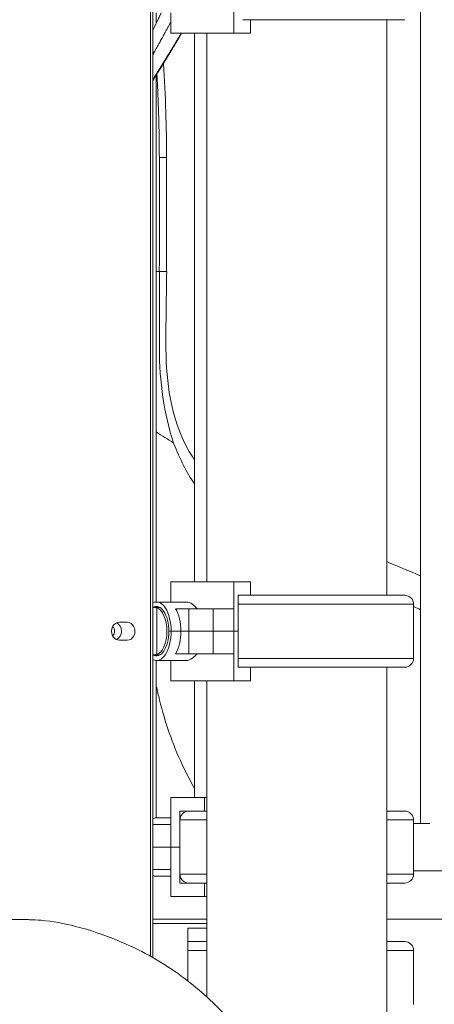
# Model space of a CAD drawing. Extents: x 0 to 25200, y -35640 to 17820.
# Drawn here: x 9813 to 10106, y 4954 to 5649 of the extents above; entities that cross this region are included whole.
import ezdxf

# ---------------------------------------------------------------- set-up
doc = ezdxf.new("R2010")
doc.units = 0
doc.header["$MEASUREMENT"] = 0
doc.header["$PDMODE"] = 1
doc.layers.get('0').update_dxf_attribs({"linetype": 'CONTINUOUS'})
doc.layers.get('DefPoints').update_dxf_attribs({"linetype": 'CONTINUOUS'})
for name, color, linetype, lineweight in [('FRAM3', 1, 'CONTINUOUS', 50), ('外形線', 7, 'CONTINUOUS', 18), ('寸法線', 3, 'CONTINUOUS', 18)]:
    doc.layers.add(name, color=color, linetype=linetype, lineweight=lineweight)
doc.styles.get("Standard").update_dxf_attribs({"font": 'TXT.SHX', "bigfont": 'bigfont.shx'})
doc.dimstyles.new('60ベース', dxfattribs={"dimscale": 60, "dimtxt": 3, "dimasz": 3, "dimexe": 0, "dimexo": 1, "dimgap": 1, "dimtad": 3, "dimdec": 1, "dimdsep": 46, "dimtxsty": 'Standard', "dimblk": 'DOTSMALL', "dimcen": 0, "dimclrd": 256, "dimclre": 256, "dimclrt": 7, "dimadec": 3, "dimazin": 2, "dimtfac": 1, "dimtdec": 1, "dimtix": 1, "dimtmove": 2, "dimatfit": 2, "dimldrblk": 'OPEN', "dimfxl": 0, "dimtolj": 1, "dimlwd": -1, "dimlwe": -1, "dimarcsym": 0})

# ---------------------------------------------------------------- blocks, each defined once
blk = doc.blocks.new('_DotSmall')
at = {"layer": 'FRAM3', "color": 0, "const_width": 0.5}
blk.add_lwpolyline([(-0.0625, 0, 1), (0.0625, 0, 1)], format="xyb", close=True, dxfattribs=at)
blk = doc.blocks.new('*D18')
at = {"layer": 'DefPoints', "color": 0}
for p in [(10008.43, 8276.51), (10008.43, 6690.8), (11787.64, 3466.42)]:
    blk.add_point(p, dxfattribs=at)
at = {"layer": '寸法線'}
for p, q in [((10008.43, 6750.8), (10008.43, 8276.51)), ((11787.64, 8276.51), (10008.43, 8276.51)), ((11787.64, 3526.42), (11787.64, 8276.51))]:
    blk.add_line(p, q, dxfattribs=at)
at = {"layer": '寸法線', "xscale": 180, "yscale": 180, "zscale": 180, "rotation": 180}
blk.add_blockref('_DotSmall', (10008.43, 8276.51), dxfattribs=at)
at = {"layer": '寸法線', "xscale": 180, "yscale": 180, "zscale": 180}
blk.add_blockref('_DotSmall', (11787.64, 8276.51), dxfattribs=at)
at = {"layer": '寸法線', "color": 7, "insert": (10898.03, 8426.51), "char_height": 180, "attachment_point": 5}
blk.add_mtext('\\A1;(1779)', dxfattribs=at)
blk = doc.blocks.new('_OPEN')
at = {"color": 0, "linetype": 'ByBlock'}
for p, q in [((-1, 0.1667), (0, 0)), ((0, 0), (-1, -0.1667)), ((0, 0), (-1, 0))]:
    blk.add_line(p, q, dxfattribs=at)
blk = doc.blocks.new('*D19')
at = {"layer": 'DefPoints', "color": 0}
for p in [(5740, 8776.51), (5740, 4226.34), (11787.64, 3466.42)]:
    blk.add_point(p, dxfattribs=at)
at = {"layer": '寸法線'}
for p, q in [((5740, 4286.34), (5740, 8776.51)), ((11787.64, 8776.51), (5740, 8776.51)), ((11787.64, 3526.42), (11787.64, 8776.51))]:
    blk.add_line(p, q, dxfattribs=at)
at = {"layer": '寸法線', "xscale": 180, "yscale": 180, "zscale": 180, "rotation": 180}
blk.add_blockref('_DotSmall', (5740, 8776.51), dxfattribs=at)
at = {"layer": '寸法線', "xscale": 180, "yscale": 180, "zscale": 180}
blk.add_blockref('_DotSmall', (11787.64, 8776.51), dxfattribs=at)
at = {"layer": '寸法線', "color": 7, "insert": (8763.82, 8926.51), "char_height": 180, "attachment_point": 5}
blk.add_mtext('\\A1;(6048)', dxfattribs=at)

msp = doc.modelspace()

# ---------------------------------------------------------------- linework, layer by layer
at = {"layer": '外形線', "extrusion": (0, 1, 0)}
for p, q in [((10095.86670943, 5081.90026836), (10095.86670943, 5962.89926836)), ((9905.22206608, 5707.61242189), (9905.22206608, 4988.09874358)), ((9906.80956608, 4987.20871505), (9906.80956608, 5707.61242189)), ((9909.27830943, 5646.9497708), (9909.27830943, 5654.16502085)), ((9919.44833681, 5654.1623278), (9919.44833681, 5639.8748278)), ((9963.98193488, 5639.8748278), (9963.98192301, 5658.9248278)), ((9970.3466353, 5649.39951084), (10084.60249044, 5649.39951084)), ((9975.88817301, 5649.39951084), (9975.88817301, 5639.8748278)), ((10071.93190891, 5242.96089403), (10071.93190891, 5649.39951084)), ((9963.98193488, 5639.8748278), (9919.44833681, 5639.8748278)), ((9927.15654155, 5639.83801942), (9926.95112255, 5639.83801942)), ((9936.32295943, 5252.5248278), (9936.32295943, 5639.8748278)), ((9944.93190891, 5252.5248278), (9944.93190891, 5639.8748278)), ((9963.98193488, 5639.8748278), (9975.88817301, 5639.8748278)), ((9907.87131771, 5626.40199196), (9906.80956608, 5626.40199196)), ((9907.87131771, 5607.95369677), (9907.39729307, 5607.95369677)), ((9909.27830943, 5238.23463474), (9909.27830943, 5610.24022375)), ((9916.58425264, 5471.57801745), (9916.59190106, 5552.15165973)), ((9919.44833681, 5252.5248278), (9963.98193488, 5252.5248278)), ((9919.44833681, 5238.2373278), (9919.44833681, 5252.5248278)), ((9963.98192301, 5233.4748278), (9963.98193488, 5252.5248278)), ((9963.98193488, 5252.5248278), (9975.88817301, 5252.5248278)), ((9975.88817301, 5242.9998278), (9975.88817301, 5252.5248278)), ((9967.15692301, 5217.5998278), (9967.15692301, 5242.9998278)), ((9975.88817301, 5242.9998278), (9967.15692301, 5242.9998278)), ((10084.60249044, 5242.96089403), (9967.15692301, 5242.96089403)), ((9909.44500415, 5238.2373278), (9930.50793973, 5238.2373278)), ((10090.93795295, 5236.70459679), (9967.15692301, 5236.70459679)), ((10090.93795295, 5198.45580808), (10090.93795295, 5236.70459679)), ((9908.59858086, 5234.3003278), (9906.80956608, 5234.3003278)), ((9911.99609244, 5234.3003278), (9908.59858087, 5234.3003278)), ((9909.60418294, 5201.06996546), (9909.60418294, 5234.12969013)), ((9932.194296, 5233.4748278), (9922.91267869, 5233.4748278)), ((9932.194296, 5233.4748278), (9949.54281863, 5233.4748278)), ((9932.194296, 5217.5998278), (9932.194296, 5233.4748278)), ((9963.98192301, 5233.4748278), (9949.54281863, 5233.4748278)), ((9949.54281863, 5217.5998278), (9949.54281863, 5233.4748278)), ((9963.98192301, 5217.5998278), (9963.98192301, 5233.4748278)), ((9883.22502082, 5223.9498278), (9888.72428213, 5223.9498278)), ((9918.17625415, 5217.5998278), (9919.76375415, 5217.5998278)), ((9919.76375415, 5217.5998278), (9918.17625415, 5217.5998278)), ((9919.76375415, 5217.5998278), (9926.638046, 5217.5998278)), ((9919.76375415, 5217.5998278), (9926.638046, 5217.5998278)), ((9932.194296, 5217.5998278), (9926.638046, 5217.5998278)), ((9926.638046, 5217.5998278), (9932.194296, 5217.5998278)), ((9932.194296, 5217.5998278), (9949.54281863, 5217.5998278)), ((9949.54281863, 5217.5998278), (9932.194296, 5217.5998278)), ((9932.194296, 5217.5998278), (9932.194296, 5201.7248278)), ((9963.98192301, 5217.5998278), (9949.54281863, 5217.5998278)), ((9949.54281863, 5217.5998278), (9963.98192301, 5217.5998278)), ((9949.54281863, 5217.5998278), (9949.54281863, 5201.7248278)), ((9967.15692301, 5217.5998278), (9963.98192301, 5217.5998278)), ((9963.98192301, 5217.5998278), (9967.15692301, 5217.5998278)), ((9963.98192301, 5217.5998278), (9963.98192301, 5201.7248278)), ((9967.15692301, 5217.5998278), (9967.15692301, 5192.1998278)), ((9888.72428213, 5211.2498278), (9883.22502082, 5211.2498278)), ((9906.80956608, 5200.8993278), (9908.59858086, 5200.8993278)), ((9911.99609244, 5200.8993278), (9908.59858087, 5200.8993278)), ((9922.91267869, 5201.7248278), (9932.194296, 5201.7248278)), ((9949.54281863, 5201.7248278), (9932.194296, 5201.7248278)), ((9949.54281863, 5201.7248278), (9963.98192301, 5201.7248278)), ((9963.98193488, 5182.6748278), (9963.98192301, 5201.7248278)), ((9909.27830943, 5085.87388551), (9909.27830943, 5196.96502085)), ((9909.44500415, 5196.9623278), (9930.50793973, 5196.9623278)), ((9919.44833681, 5196.9623278), (9919.44833681, 5182.6748278)), ((10090.93795295, 5198.45580808), (9967.15692301, 5198.45580808)), ((9967.15692301, 5192.1998278), (9970.31494809, 5192.1998278)), ((9970.3466353, 5192.19951084), (10084.60249044, 5192.19951084)), ((9975.88817301, 5192.19951084), (9975.88817301, 5182.6748278)), ((10071.93190891, 4846.12514471), (10071.93190891, 5192.19951084)), ((9963.98193488, 5182.6748278), (9919.44833681, 5182.6748278)), ((9936.32295943, 5100.16407852), (9936.32295943, 5182.6748278)), ((9944.93190891, 4959.40674575), (9944.93190891, 5182.6748278)), ((9963.98193488, 5182.6748278), (9975.88817301, 5182.6748278)), ((9919.4483354, 5100.16407852), (9919.53194534, 5100.16407852)), ((9919.4483354, 5081.11407852), (9919.4483354, 5100.16407852)), ((9919.5319216, 5081.11407852), (9919.53194534, 5100.16407852)), ((9919.53194534, 5100.16407852), (9943.3444216, 5100.16407852)), ((9943.3444216, 5100.16407852), (9943.34443243, 5100.16407852)), ((9943.3444216, 5090.63907852), (9943.3444216, 5100.16407852)), ((9943.3444216, 5100.16407852), (9943.3444216, 5100.16407852)), ((9943.34443243, 5090.63907852), (9943.34443243, 5100.16407852)), ((9943.34443243, 5100.16407852), (9944.93190891, 5100.16407852)), ((9925.8819216, 5065.23907852), (9925.8819216, 5090.63907852)), ((9943.3444216, 5090.63907852), (9925.8819216, 5090.63907852)), ((9925.88193243, 5065.23907852), (9925.88193243, 5090.63907852)), ((9944.93190891, 5090.60014475), (9932.26134617, 5090.60014475)), ((9944.93190891, 5090.60014475), (9932.26134617, 5090.60014475)), ((9943.3444216, 5090.63907852), (9943.34443243, 5090.63907852)), ((9943.3444216, 5090.63907852), (9943.3444216, 5090.63907852)), ((9944.93190891, 5090.63907852), (9943.34443243, 5090.63907852)), ((10084.60249986, 5090.60014475), (10071.93190891, 5090.60014475)), ((10084.60249986, 5090.60014475), (10071.93190891, 5090.60014475)), ((9909.44500273, 5085.87657852), (9919.4483354, 5085.87657852)), ((9925.92588367, 5084.34384751), (9944.93190891, 5084.34384751)), ((9925.92588367, 5084.34384751), (9925.92588367, 5046.0950588)), ((9944.93190891, 5084.34384751), (9925.92588367, 5084.34384751)), ((9925.92588367, 5046.0950588), (9925.92588367, 5084.34384751)), ((10071.93190891, 5084.34384751), (10090.93796236, 5084.34384751)), ((10090.93796236, 5084.34384751), (10071.93190891, 5084.34384751)), ((10090.93796236, 5084.34384751), (10090.93796236, 5046.0950588)), ((10090.93796236, 5046.0950588), (10090.93796236, 5084.34384751)), ((9919.5319216, 5081.11407852), (9906.80956608, 5081.11407852)), ((9919.5319216, 5065.23907852), (9919.5319216, 5081.11407852)), ((10102.40085943, 5081.90026836), (10090.93796236, 5081.90026836)), ((9919.5319216, 5065.23907852), (9906.80956608, 5065.23907852)), ((9906.80956608, 5065.23907852), (9919.5319216, 5065.23907852)), ((9925.8819216, 5065.23907852), (9919.5319216, 5065.23907852)), ((9919.5319216, 5065.23907852), (9925.8819216, 5065.23907852)), ((9919.5319216, 5065.23907852), (9919.5319216, 5049.36407852)), ((9925.8819216, 5065.23907852), (9925.88193243, 5065.23907852)), ((9925.88193243, 5065.23907852), (9925.8819216, 5065.23907852)), ((9925.8819216, 5065.23907852), (9925.8819216, 5065.23907852)), ((9925.8819216, 5065.23907852), (9925.8819216, 5065.23907852)), ((9925.8819216, 5065.23907852), (9925.8819216, 5039.83907852)), ((9925.92588367, 5065.23907852), (9925.88193243, 5065.23907852)), ((9925.88193243, 5065.23907852), (9925.88193243, 5039.83907852)), ((9925.88193243, 5065.23907852), (9925.92588367, 5065.23907852)), ((9906.80956608, 5049.36407852), (9919.5319216, 5049.36407852)), ((9919.4483354, 5049.36407852), (9919.4483354, 5030.31407852)), ((9919.53194534, 5030.31407852), (9919.5319216, 5049.36407852)), ((10366.90375943, 5048.49926836), (10090.93796236, 5048.49926836)), ((9909.44500273, 5044.60157852), (9919.4483354, 5044.60157852)), ((9925.92588367, 5046.0950588), (9944.93190891, 5046.0950588)), ((9944.93190891, 5046.0950588), (9925.92588367, 5046.0950588)), ((10071.93190891, 5046.0950588), (10090.93796236, 5046.0950588)), ((10090.93796236, 5046.0950588), (10071.93190891, 5046.0950588)), ((9925.8819216, 5039.83907852), (9932.19797175, 5039.83907852)), ((9932.26134617, 5039.83876156), (9944.93190891, 5039.83876156)), ((9932.26134617, 5039.83876156), (9944.93190891, 5039.83876156)), ((9943.3444216, 5039.83876156), (9943.3444216, 5030.31407852)), ((9943.34443243, 5039.83876156), (9943.34443243, 5030.31407852)), ((10071.93190891, 5039.83876156), (10084.60249986, 5039.83876156)), ((10071.93190891, 5039.83876156), (10084.60249986, 5039.83876156)), ((9919.53194534, 5030.31407852), (9919.4483354, 5030.31407852)), ((9919.53194534, 5030.31407852), (9943.3444216, 5030.31407852)), ((9943.3444216, 5030.31407852), (9943.34443243, 5030.31407852)), ((9943.3444216, 5030.31407852), (9943.3444216, 5030.31407852)), ((9944.93190891, 5030.31407852), (9943.34443243, 5030.31407852)), ((9944.93190891, 5014.3998278), (9906.80956608, 5014.3998278)), ((10405.39854345, 5014.3998278), (10071.93190891, 5014.3998278)), ((9906.80956608, 5011.2248278), (9944.93190891, 5011.2248278)), ((9931.44226462, 5008.0498278), (9944.93190891, 5008.0498278)), ((9931.44226462, 4970.7725228), (9931.44226462, 5008.0498278)), ((9944.93190891, 4998.52514471), (9932.26133207, 4998.52514471)), ((10084.60248576, 4998.52514471), (10071.93190891, 4998.52514471)), ((9944.93190891, 4992.26884747), (9931.44226462, 4992.26884747)), ((10090.93794826, 4992.26884747), (10071.93190891, 4992.26884747)), ((10090.93794826, 4954.02005876), (10090.93794826, 4992.26884747))]:
    msp.add_line(p, q, dxfattribs=at)
at = {"layer": '外形線', "extrusion": (1.22465e-16, 0, -1)}
for centre, start, end in [((-10084.60249044, 5236.62493066), 90, 179.2795644434), ((-10084.60249044, 5198.53547421), 180.7204355566, 270), ((-9932.26134617, 5084.26418138), 0.7204355566, 90), ((-9932.26134617, 5084.26418138), 0.7204355566, 90), ((-10084.60249986, 5084.26418138), 90, 179.2795644434), ((-10084.60249986, 5084.26418138), 90, 179.2795644434), ((-9932.26134617, 5046.17472493), 270.5731010444, 359.2795644434), ((-9932.26134617, 5046.17472493), 270.5731010444, 359.2795644434), ((-10084.60249986, 5046.17472493), 180.7204355566, 270), ((-10084.60249986, 5046.17472493), 180.7204355566, 270), ((-9932.26133207, 4992.18918134), 82.5724302475, 90), ((-10084.60248576, 4992.18918134), 90, 179.2795644434)]:
    msp.add_arc(centre, 6.33596337, start, end, dxfattribs=at)
at = {"layer": '外形線', "extrusion": (1.22465e-16, -1.71057e-49, -1)}
msp.add_ellipse((9909.44500415, 5217.5998278), major_axis=(0, 20.6375), ratio=0.5, start_param=-0.2582643405, end_param=1.5707963268, dxfattribs=at)
at = {"layer": '外形線', "extrusion": (1.22465e-16, 3.42114e-49, -1)}
msp.add_ellipse((9909.44500415, 5217.5998278), major_axis=(0, 17.4625), ratio=0.5, start_param=-0.2965045176, end_param=1.5707963268, dxfattribs=at)
at = {"layer": '外形線'}
for centre, major_axis, ratio, start_param, end_param in [((9908.41355794, 5217.5998278), (0, 16.7005), 0.5, -0.1430731683, -0.0264900189), ((9908.41355794, 5217.5998278), (0, 16.7005), 0.5, 3.2846658219, 6.1401121389), ((9916.319296, 5217.5998278), (0, 20.6375), 0.5, -1.5707963268, -0.6931599076), ((9876.44911998, 5217.5998278), (0, 3.96875), 0.8660254038, 3.7727348097, 5.6520431511), ((9916.319296, 5217.5998278), (0, 20.6375), 0.5, 3.8347525612, 4.7123889804), ((9908.41355794, 5217.5998278), (0, 16.7005), 0.5, 3.1680826725, 3.2846658219), ((9909.44500273, 5065.23907852), (0, 20.6375), 0.5, 0, 0.2582641989), ((9909.44500273, 5065.23907852), (0, 20.6375), 0.5, 2.8833284547, 3.1415926536)]:
    msp.add_ellipse(centre, major_axis=major_axis, ratio=ratio, start_param=start_param, end_param=end_param, dxfattribs=at)
at = {"layer": '外形線', "extrusion": (1.22465e-16, 2.73691e-47, -1)}
for centre, start_param, end_param in [((9883.22502082, 5217.5998278), 3.1415926536, 6.2831853072), ((9888.72428213, 5217.5998278), 0, 3.1415926536)]:
    msp.add_ellipse(centre, major_axis=(0, 6.35), ratio=0.8660254038, start_param=start_param, end_param=end_param, dxfattribs=at)
at = {"layer": '外形線', "extrusion": (1.22465e-16, -5.47382e-48, -1)}
msp.add_ellipse((9879.19928213, 5217.5998278), major_axis=(0, 6.35), ratio=0.8660254038, start_param=0.3747344327, end_param=2.7668582209, dxfattribs=at)
at = {"layer": '外形線', "extrusion": (1.22465e-16, 0, -1)}
msp.add_ellipse((9909.44500415, 5217.5998278), major_axis=(0, 20.6375), ratio=0.5, start_param=1.5707963268, end_param=3.399856994, dxfattribs=at)
at = {"layer": '外形線', "extrusion": (1.22465e-16, -9.72346e-63, -1)}
msp.add_ellipse((9909.44500415, 5217.5998278), major_axis=(0, 17.4625), ratio=0.5, start_param=1.5707963268, end_param=3.4380971712, dxfattribs=at)
at = {"layer": '外形線'}
for points, weights in [([(9906.80956608, 5641.85263265), (9910.05848182, 5648.54092531), (9912.74213874, 5654.1623278)], [1.06648919727, 1.07058024247, 1.06581217851]), ([(9919.44833681, 5647.6830187), (9914.47495461, 5638.43847943), (9907.87131771, 5626.40199196)], [1.06255126697, 1.06545385194, 1.0486268323]), ([(9927.15654155, 5639.83801942), (9920.04004188, 5627.71342322), (9907.87131771, 5607.95369677)], [1.04264795733, 1.08005956406, 1.0486268323]), ([(9925.02052526, 5636.61957262), (9926.03133719, 5638.29719375), (9926.97309636, 5639.8748278)], [1.05188393347, 1.04833664714, 1.0436663994]), ([(9927.18087792, 5639.8748278), (9927.16871688, 5639.85643092), (9927.15654155, 5639.83801942)], [1.05302662687, 1.05309811764, 1.05316936747]), ([(9906.80956608, 5607.01197526), (9918.0613979, 5625.03543242), (9925.02052526, 5636.61957262)], [1.04581737504, 1.07670057577, 1.05166691676]), ([(9907.87131771, 5626.40199196), (9907.34626642, 5625.4656232), (9906.80956608, 5624.50933483)], [1.04776746036, 1.04648441622, 1.04508225157]), ([(9907.87131771, 5607.95369677), (9907.34626642, 5607.08764632), (9906.80956608, 5606.20317216)], [1.04776746036, 1.04648441622, 1.04508225157])]:
    msp.add_rational_spline(points, weights, degree=2, dxfattribs=at)
for points, knots in [([(9914.34096657, 5618.50284655), (9915.07047726, 5607.15836818), (9915.62674557, 5595.77682259), (9916.35797556, 5573.6542606), (9916.55492334, 5562.90236772), (9916.59210223, 5552.15245655)], [24.7329868137, 24.7329868137, 24.7329868137, 24.7329868137, 28.1564875635, 28.1564875635, 31.3815259094, 31.3815259094, 31.3815259094, 31.3815259094]), ([(9911.43971189, 5552.04154096), (9911.38449183, 5568.81965238), (9910.87088752, 5588.4731123), (9909.84322133, 5608.03251272), (9909.68169685, 5610.89648011)], [-24.9833895058, -24.9833895058, -24.9833895058, -24.9833895058, -23.0016785193, -22.6614066695, -22.6614066695, -22.6614066695, -22.6614066695]), ([(9911.55470724, 5471.59820451), (9911.52822842, 5453.52523516), (9911.45014436, 5435.4525396), (9911.52082713, 5393.88654014), (9914.84997731, 5370.79007199), (9921.54363488, 5350.48208991)], [-7.1831820009, -7.1831820009, -7.1831820009, -7.1831820009, -5.3298453602, -5.3298453602, -2.920762689, -2.920762689, -2.920762689, -2.920762689]), ([(9916.60906059, 5471.57728274), (9916.4248051, 5454.91714583), (9916.05991768, 5438.2645518), (9916.08970995, 5409.6338248), (9916.67537766, 5397.41692995), (9919.9490535, 5376.96847087), (9922.19387892, 5368.21621642), (9927.90663327, 5352.82668642), (9931.34353598, 5346.02512851), (9935.44199715, 5339.80269123), (9935.88077408, 5339.15770365), (9936.32295943, 5338.5282628)], [0, 0, 0, 0, 5.0000031264, 5.0000031264, 8.589285625, 8.589285625, 11.4997852664, 11.4997852664, 14.3116407319, 14.3116407319, 14.6457526229, 14.6457526229, 14.6457526229, 14.6457526229]), ([(9938.01935388, 5233.4748278), (9937.02808281, 5234.76112524), (9935.91704801, 5235.86058946), (9933.31132531, 5237.71485587), (9931.80946196, 5238.2373278), (9930.50793973, 5238.2373278)], [3.14914514262, 3.14914514262, 3.14914514262, 3.14914514262, 3.38216611148, 3.38216611148, 3.68961230754, 3.68961230754, 3.68961230754, 3.68961230754]), ([(9909.60418294, 5234.12969013), (9909.46305757, 5234.17035045), (9909.24076235, 5234.20746244), (9908.92515093, 5234.25177866), (9908.80664256, 5234.2680314), (9908.67003884, 5234.2888426), (9908.63492828, 5234.2943518), (9908.59858087, 5234.3003278)], [0.570863130016, 0.570863130016, 0.570863130016, 0.570863130016, 0.604543965622, 0.604543965622, 0.618661945325, 0.618661945325, 0.62318742783, 0.62318742783, 0.62318742783, 0.62318742783]), ([(9908.59858087, 5200.8993278), (9908.63492828, 5200.90530379), (9908.67003884, 5200.91081299), (9908.80664256, 5200.93162419), (9908.92515093, 5200.94787693), (9909.24076235, 5200.99219315), (9909.46305757, 5201.02930514), (9909.60418294, 5201.06996546)], [0.519401388198, 0.519401388198, 0.519401388198, 0.519401388198, 0.523926870703, 0.523926870703, 0.538044850406, 0.538044850406, 0.571725686012, 0.571725686012, 0.571725686012, 0.571725686012]), ([(9930.50793973, 5196.9623278), (9931.80946196, 5196.9623278), (9933.31132531, 5197.48479973), (9935.91704801, 5199.33906613), (9937.02808281, 5200.43853035), (9938.01935388, 5201.7248278)], [3.68961230754, 3.68961230754, 3.68961230754, 3.68961230754, 3.9970585036, 3.9970585036, 4.23007947246, 4.23007947246, 4.23007947246, 4.23007947246]), ([(9936.32295943, 5106.55397968), (9933.17180235, 5112.09380475), (9926.58181008, 5124.84429975), (9918.05228679, 5145.67626664), (9912.56595672, 5164.3897637), (9910.03427783, 5175.5448822), (9909.27830943, 5178.82729388)], [15.7622552902, 15.7622552902, 15.7622552902, 15.7622552902, 16.7979844638, 18.0818201844, 19.3656559051, 19.8970904878, 19.8970904878, 19.8970904878, 19.8970904878]), ([(9783.96486739, 5013.67568752), (9783.92401047, 5013.67568752), (9783.98543581, 5013.67568805), (9786.34604876, 5013.67592912), (9788.6536976, 5013.70450359), (9793.09671599, 5013.81051029), (9795.30308102, 5013.89571458), (9798.67541684, 5013.968639), (9799.5372565, 5013.98268883), (9800.70325948, 5013.99292043), (9800.99618956, 5013.99477702), (9801.38841823, 5013.99623389), (9801.48661348, 5013.9965133), (9801.63873224, 5013.99681109), (9801.72607957, 5013.99693452), (9801.85417371, 5013.99702645), (9801.83184909, 5013.9970228), (9801.91193983, 5013.9970228), (9801.91306747, 5013.9970228), (9801.91645038, 5013.9970228), (9801.91870566, 5013.9970228), (9801.93900313, 5013.9970228), (9801.95704532, 5013.9970228), (9802.07587941, 5013.9970228), (9802.17667129, 5013.9970228), (9802.61343613, 5013.9970228), (9802.94940908, 5013.9970228), (9803.84533696, 5013.9970228), (9804.40529188, 5013.9970228), (9807.85199815, 5013.9970228), (9810.7387495, 5013.9970228), (9814.05851355, 5013.9970228), (9814.49152625, 5013.9970228), (9815.18434657, 5013.9970228), (9815.44415419, 5013.9970228), (9815.74293296, 5013.9970228), (9815.7819041, 5013.9970228), (9815.82989634, 5013.9970228), (9815.83891744, 5013.9970228), (9815.85244908, 5013.9970228), (9815.85695963, 5013.9970228), (9816.0058159, 5013.9970228), (9816.06271422, 5013.99693408), (9816.45812088, 5013.99621424), (9816.75573845, 5013.99485457), (9817.94988026, 5013.98594958), (9818.85365152, 5013.97143678), (9822.4888259, 5013.87834306), (9825.25715618, 5013.72821501), (9836.32626476, 5012.77576313), (9844.56477967, 5011.22002479), (9862.54890039, 5006.6148996), (9872.39045579, 5003.24571141), (9895.07332489, 4993.83689788), (9908.00680993, 4987.18745087), (9931.96140081, 4970.96566995), (9942.92786595, 4961.75817474), (9963.19435102, 4941.55699242), (9972.63096295, 4930.54530132), (9986.77400755, 4912.80683821), (9991.70108778, 4906.61054743), (10002.8282461, 4891.21179759), (10007.46732883, 4884.29607079), (10017.27937476, 4870.63363009), (10021.85157341, 4864.25678102), (10040.13038071, 4838.73059207), (10053.81519113, 4819.54495027), (10108.54097808, 4742.85988948), (10149.59462672, 4685.3701997), (10218.89820283, 4588.32423842), (10247.14739661, 4548.76794415), (10275.39478663, 4509.2040268)], [6.2177488423, 6.2177488423, 6.2177488423, 6.2177488423, 6.2247848119, 6.2247848119, 7.7538619153, 7.7538619153, 9.1068270807, 9.1068270807, 9.5568632941, 9.5568632941, 9.7068642071, 9.7068642071, 9.7568642372, 9.7568642372, 9.7842178612, 9.7842178612, 9.8115714851, 9.8115714851, 9.8119621101, 9.8119621101, 9.8127433601, 9.8127433601, 9.8189933601, 9.8189933601, 9.8539086937, 9.8539086937, 9.9702931387, 9.9702931387, 10.1642672138, 10.1642672138, 11.1642672138, 11.1642672138, 11.3142672138, 11.3142672138, 11.4042672138, 11.4042672138, 11.4177672138, 11.4177672138, 11.4208922138, 11.4208922138, 11.4224547138, 11.4224547138, 11.472457538, 11.472457538, 11.6224581978, 11.6224581978, 12.0724721089, 12.0724721089, 13.4227307329, 13.4227307329, 17.4785614976, 17.4785614976, 22.8562532936, 22.8562532936, 29.940340387, 29.940340387, 36.3256902835, 36.3256902835, 42.5087127672, 42.5087127672, 46.0794587519, 46.0794587519, 49.9040597625, 49.9040597625, 53.2452537055, 53.2452537055, 63.2688371912, 63.2688371912, 93.3395771975, 93.3395771975, 114.030145229, 114.030145229, 114.030145229, 114.030145229]), ([(9944.93190891, 5014.39987881), (9935.78641402, 5014.40241134), (9923.10124868, 5014.40944591), (9910.3791496, 5014.39117718), (9906.80956608, 5014.38751749)], [-24.3737567091, -24.3737567091, -24.3737567091, -24.3737567091, -23.1716882547, -22.7030484966, -22.7030484966, -22.7030484966, -22.7030484966]), ([(10133.93713173, 5014.3998278), (10133.28597601, 5014.40079857), (10122.47242781, 5014.41572312), (10111.63136073, 5014.40480738), (10101.44467467, 5014.3998278)], [-4.5597556972, -4.5597556972, -4.5597556972, -4.5597556972, -4.4703300581, -3.0748894795, -3.0748894795, -3.0748894795, -3.0748894795])]:
    msp.add_open_spline(points, degree=3, knots=knots, dxfattribs=at)
for points, degree in [([(9911.43169231, 5471.59820117), (9911.43971189, 5552.04154096)], 1), ([(9916.59223701, 5552.15245406), (9916.59207894, 5552.11910905), (9914.83082985, 5552.08035831), (9911.43971189, 5552.04154096)], 3), ([(9916.59223702, 5552.15245702), (9916.59223702, 5552.15245603), (9916.59223702, 5552.15245505), (9916.59223701, 5552.15245406)], 3), ([(9909.27830943, 5471.59820451), (9910.0333872, 5471.59820451), (9910.7921936, 5471.59820451), (9911.55470724, 5471.59820451)], 3), ([(9909.27830943, 5471.59818329), (9909.9927973, 5471.59818073), (9910.71059871, 5471.59817785), (9911.43169231, 5471.59817462)], 3), ([(9916.26690671, 5471.58053636), (9915.63064224, 5471.58436775), (9914.04339518, 5471.59026124), (9911.43364462, 5471.5981687)], 3), ([(9911.43364466, 5471.57936932), (9911.47409047, 5471.57931232), (9911.51430752, 5471.57925591), (9911.55429547, 5471.5792001)], 3), ([(9916.59866603, 5471.59820451), (9916.59866603, 5471.59820451), (9914.97028887, 5471.59820451), (9911.55470724, 5471.59820451)], 3), ([(9909.27830943, 5358.30840464), (9913.26182377, 5355.70115295), (9917.3513547, 5353.09231806), (9921.54363488, 5350.48208991)], 3), ([(9921.54363488, 5350.48208991), (9925.97612188, 5339.00565897), (9930.85945927, 5329.45739632), (9936.32295943, 5321.47403293)], 3), ([(10071.93190891, 5266.7397746), (10079.78387017, 5263.41617767), (10087.76579099, 5260.08879252), (10095.86670943, 5256.75952344)], 3), ([(10071.93190891, 5243.35378074), (10072.22484286, 5243.22281959), (10072.51795789, 5243.09185735), (10072.81125367, 5242.96089403)], 3), ([(10090.93795295, 5234.96465396), (10092.57572652, 5234.25069867), (10094.21866366, 5233.53671888), (10095.86670943, 5232.82271666)], 3), ([(9925.41796776, 5128.16016641), (9925.41396369, 5128.16222374), (9925.40995968, 5128.16428107), (9925.40595574, 5128.16633839)], 3), ([(9926.84192327, 5124.98415708), (9926.84666741, 5124.98177678), (9926.85141164, 5124.97939647), (9926.85615595, 5124.97701617)], 3), ([(10071.93190891, 5014.42072821), (10072.23454909, 5014.413353), (10072.53771322, 5014.40639179), (10072.84134903, 5014.3998278)], 3)]:
    msp.add_open_spline(points, degree=degree, dxfattribs=at)

# ---------------------------------------------------------------- dimensions: what is measured, and where the dimension line sits
at = {"layer": '寸法線'}
for base, p2, picture, middle in [((5740, 8776.50633915), (5740, 4226.33958163), '*D19', (8763.81796363, 8926.50633915)), ((10008.43192833, 8276.50633915), (10008.43192833, 6690.80356168), '*D18', (10898.03392779, 8426.50633915))]:
    dim = msp.add_linear_dim(base=base, p1=(11787.63592726, 3466.41593317), p2=p2, angle=180, text='(<>)', dimstyle='60ベース', override={"dimdec": 0}, dxfattribs=at)
    dim.commit()
    dim.dimension.update_dxf_attribs({"geometry": picture, "text_midpoint": middle})

doc.saveas('drawing.dxf')
